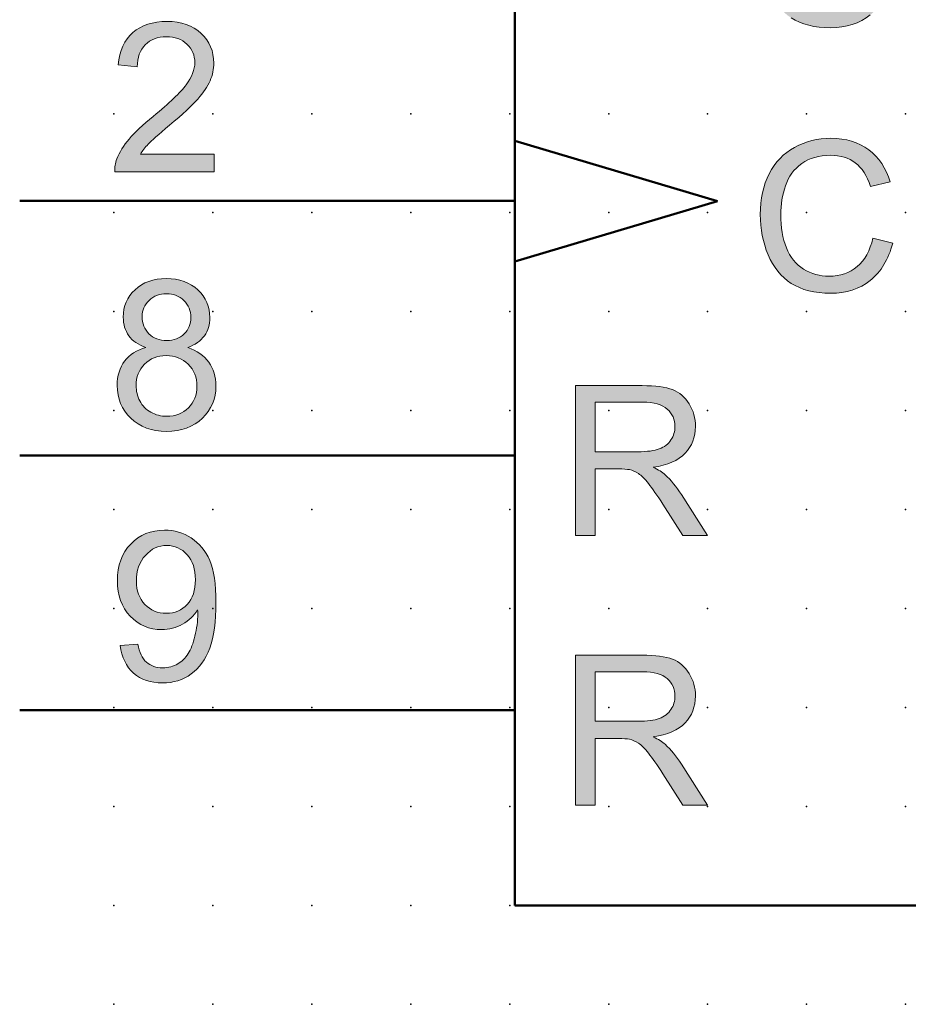
# Model space of a CAD drawing. Extents: x -13.6 to 52.5, y 0.6 to 63.1.
# Drawn here: x 2.6 to 25.1, y 3.1 to 28 of the extents above; entities that cross this region are included whole.
import ezdxf

# ---------------------------------------------------------------- set-up
doc = ezdxf.new("R2010")
doc.units = 0
doc.header["$PDSIZE"] = -2
doc.layers.get('0').update_dxf_attribs({"color": 9, "linetype": 'CONTINUOUS', "plot": 0})
doc.layers.add('00.9 GRID -025', color=1, linetype='CONTINUOUS', plot=False)
doc.layers.add('01.2-CONTINUOUS-025', color=2, linetype='CONTINUOUS')

# ---------------------------------------------------------------- blocks, each defined once
blk = doc.blocks.new('*U11')
blk.add_point((0, 0))
blk = doc.blocks.new('*U12')
at = {"layer": '00.9 GRID -025', "color": 0, "linetype": 'ByBlock', "lineweight": -2, "transparency": 16777216}
for p in [(-22.5, 25), (-20, 25), (-17.5, 25), (-15, 25), (-12.5, 25), (-10, 25), (-7.5, 25), (-5, 25), (-2.5, 25), (0, 25), (-22.5, 22.5), (-20, 22.5), (-17.5, 22.5), (-15, 22.5), (-12.5, 22.5), (-10, 22.5), (-7.5, 22.5), (-5, 22.5), (-2.5, 22.5), (0, 22.5), (-22.5, 20), (-20, 20), (-17.5, 20), (-15, 20), (-12.5, 20), (-10, 20), (-7.5, 20), (-5, 20), (-2.5, 20), (0, 20), (-22.5, 17.5), (-20, 17.5), (-17.5, 17.5), (-15, 17.5), (-12.5, 17.5), (-10, 17.5), (-7.5, 17.5), (-5, 17.5), (-2.5, 17.5), (0, 17.5), (-22.5, 15), (-20, 15), (-17.5, 15), (-15, 15), (-12.5, 15), (-10, 15), (-7.5, 15), (-5, 15), (-2.5, 15), (0, 15), (-22.5, 12.5), (-20, 12.5), (-17.5, 12.5), (-15, 12.5), (-12.5, 12.5), (-10, 12.5), (-7.5, 12.5), (-5, 12.5), (-2.5, 12.5), (0, 12.5), (-22.5, 10), (-20, 10), (-17.5, 10), (-15, 10), (-12.5, 10), (-10, 10), (-7.5, 10), (-5, 10), (-2.5, 10), (0, 10), (-22.5, 7.5), (-20, 7.5), (-17.5, 7.5), (-15, 7.5), (-12.5, 7.5), (-10, 7.5), (-7.5, 7.5), (-5, 7.5), (-2.5, 7.5), (0, 7.5), (-22.5, 5), (-20, 5), (-17.5, 5), (-15, 5), (-12.5, 5), (-10, 5), (-7.5, 5), (-5, 5), (-2.5, 5), (0, 5)]:
    blk.add_blockref('*U11', p, dxfattribs=at)

msp = doc.modelspace()

# ---------------------------------------------------------------- hatches: boundary and pattern name
at = {"layer": '01.2-CONTINUOUS-025'}
h = msp.add_hatch(color=256, dxfattribs=at)
h.dxf.hatch_style = 2
edge = h.paths.add_edge_path()
edge.add_spline(control_points=[(24.155, 29.209), (24.155, 29.209), (24.657, 29.083), (24.657, 29.083), (24.552, 28.671), (24.363, 28.358), (24.09, 28.142), (23.817, 27.925), (23.484, 27.817), (23.09, 27.817), (22.682, 27.817), (22.35, 27.9), (22.094, 28.066), (21.839, 28.232), (21.644, 28.473), (21.511, 28.788), (21.378, 29.103), (21.311, 29.441), (21.311, 29.802), (21.311, 30.197), (21.386, 30.54), (21.537, 30.834), (21.687, 31.127), (21.901, 31.35), (22.179, 31.503), (22.457, 31.655), (22.763, 31.731), (23.096, 31.731), (23.475, 31.731), (23.793, 31.635), (24.051, 31.442), (24.309, 31.249), (24.489, 30.978), (24.591, 30.628), (24.591, 30.628), (24.095, 30.512), (24.095, 30.512), (24.007, 30.787), (23.88, 30.987), (23.713, 31.113), (23.547, 31.238), (23.338, 31.301), (23.085, 31.301), (22.795, 31.301), (22.553, 31.231), (22.358, 31.092), (22.163, 30.953), (22.026, 30.766), (21.948, 30.531), (21.868, 30.296), (21.829, 30.054), (21.829, 29.805), (21.829, 29.483), (21.876, 29.203), (21.97, 28.963), (22.063, 28.723), (22.209, 28.544), (22.407, 28.425), (22.604, 28.307), (22.818, 28.247), (23.049, 28.247), (23.329, 28.247), (23.566, 28.328), (23.761, 28.49), (23.955, 28.651), (24.086, 28.891), (24.155, 29.209)], knot_values=[0, 0, 0, 0, 1, 1, 1, 2, 2, 2, 3, 3, 3, 4, 4, 4, 5, 5, 5, 6, 6, 6, 7, 7, 7, 8, 8, 8, 9, 9, 9, 10, 10, 10, 11, 11, 11, 12, 12, 12, 13, 13, 13, 14, 14, 14, 15, 15, 15, 16, 16, 16, 17, 17, 17, 18, 18, 18, 19, 19, 19, 20, 20, 20, 21, 21, 21, 22, 22, 22, 22], degree=3, periodic=0)
h = msp.add_hatch(color=256, dxfattribs=at)
h.dxf.hatch_style = 2
edge = h.paths.add_edge_path()
edge.add_spline(control_points=[(7.509, 24.625), (7.509, 24.625), (7.509, 24.179), (7.509, 24.179), (7.509, 24.179), (5.001, 24.179), (5.001, 24.179), (4.997, 24.291), (5.015, 24.399), (5.055, 24.503), (5.12, 24.673), (5.222, 24.841), (5.364, 25.006), (5.505, 25.172), (5.708, 25.362), (5.973, 25.577), (6.383, 25.914), (6.661, 26.181), (6.806, 26.377), (6.951, 26.574), (7.024, 26.76), (7.024, 26.937), (7.024, 27.12), (6.958, 27.275), (6.826, 27.402), (6.694, 27.528), (6.522, 27.591), (6.31, 27.591), (6.086, 27.591), (5.907, 27.524), (5.772, 27.389), (5.638, 27.255), (5.57, 27.068), (5.568, 26.83), (5.568, 26.83), (5.089, 26.88), (5.089, 26.88), (5.122, 27.237), (5.245, 27.509), (5.459, 27.696), (5.673, 27.883), (5.96, 27.977), (6.321, 27.977), (6.684, 27.977), (6.973, 27.876), (7.185, 27.675), (7.397, 27.474), (7.503, 27.224), (7.503, 26.926), (7.503, 26.775), (7.472, 26.626), (7.41, 26.48), (7.348, 26.334), (7.245, 26.18), (7.101, 26.018), (6.957, 25.856), (6.718, 25.635), (6.384, 25.353), (6.105, 25.119), (5.925, 24.96), (5.846, 24.877), (5.767, 24.794), (5.702, 24.71), (5.65, 24.625), (5.65, 24.625), (7.509, 24.625), (7.509, 24.625)], knot_values=[0, 0, 0, 0, 1, 1, 1, 2, 2, 2, 3, 3, 3, 4, 4, 4, 5, 5, 5, 6, 6, 6, 7, 7, 7, 8, 8, 8, 9, 9, 9, 10, 10, 10, 11, 11, 11, 12, 12, 12, 13, 13, 13, 14, 14, 14, 15, 15, 15, 16, 16, 16, 17, 17, 17, 18, 18, 18, 19, 19, 19, 20, 20, 20, 21, 21, 21, 22, 22, 22, 22], degree=3, periodic=0)
h = msp.add_hatch(color=256, dxfattribs=at)
h.dxf.hatch_style = 2
edge = h.paths.add_edge_path()
edge.add_spline(control_points=[(24.155, 22.503), (24.155, 22.503), (24.657, 22.377), (24.657, 22.377), (24.552, 21.965), (24.363, 21.652), (24.09, 21.436), (23.817, 21.219), (23.484, 21.111), (23.09, 21.111), (22.682, 21.111), (22.35, 21.195), (22.094, 21.361), (21.839, 21.527), (21.644, 21.767), (21.511, 22.082), (21.378, 22.397), (21.311, 22.735), (21.311, 23.097), (21.311, 23.491), (21.386, 23.834), (21.537, 24.128), (21.687, 24.421), (21.901, 24.644), (22.179, 24.797), (22.457, 24.949), (22.763, 25.025), (23.096, 25.025), (23.475, 25.025), (23.793, 24.929), (24.051, 24.736), (24.309, 24.543), (24.489, 24.272), (24.591, 23.922), (24.591, 23.922), (24.095, 23.806), (24.095, 23.806), (24.007, 24.081), (23.88, 24.281), (23.713, 24.407), (23.547, 24.532), (23.338, 24.595), (23.085, 24.595), (22.795, 24.595), (22.553, 24.526), (22.358, 24.386), (22.163, 24.247), (22.026, 24.06), (21.948, 23.825), (21.868, 23.591), (21.829, 23.348), (21.829, 23.099), (21.829, 22.778), (21.876, 22.497), (21.97, 22.257), (22.063, 22.017), (22.209, 21.838), (22.407, 21.719), (22.604, 21.601), (22.818, 21.541), (23.049, 21.541), (23.329, 21.541), (23.566, 21.622), (23.761, 21.784), (23.955, 21.946), (24.086, 22.185), (24.155, 22.503)], knot_values=[0, 0, 0, 0, 1, 1, 1, 2, 2, 2, 3, 3, 3, 4, 4, 4, 5, 5, 5, 6, 6, 6, 7, 7, 7, 8, 8, 8, 9, 9, 9, 10, 10, 10, 11, 11, 11, 12, 12, 12, 13, 13, 13, 14, 14, 14, 15, 15, 15, 16, 16, 16, 17, 17, 17, 18, 18, 18, 19, 19, 19, 20, 20, 20, 21, 21, 21, 22, 22, 22, 22], degree=3, periodic=0)
h = msp.add_hatch(color=256, dxfattribs=at)
h.dxf.hatch_style = 2
edge = h.paths.add_edge_path()
edge.add_spline(control_points=[(5.869, 20.93), (5.985, 21.044), (6.132, 21.1), (6.31, 21.1), (6.487, 21.1), (6.633, 21.043), (6.75, 20.926), (6.866, 20.811), (6.925, 20.668), (6.925, 20.498), (6.925, 20.334), (6.868, 20.196), (6.755, 20.084), (6.642, 19.971), (6.495, 19.915), (6.315, 19.915), (6.13, 19.915), (5.98, 19.972), (5.866, 20.085), (5.752, 20.199), (5.695, 20.345), (5.695, 20.523), (5.695, 20.681), (5.753, 20.817), (5.869, 20.93)], knot_values=[0, 0, 0, 0, 1, 1, 1, 2, 2, 2, 3, 3, 3, 4, 4, 4, 5, 5, 5, 6, 6, 6, 7, 7, 7, 8, 8, 8, 8], degree=3, periodic=0)
edge = h.paths.add_edge_path()
edge.add_spline(control_points=[(5.25, 19.398), (5.124, 19.232), (5.062, 19.026), (5.062, 18.78), (5.062, 18.45), (5.176, 18.175), (5.405, 17.954), (5.635, 17.733), (5.936, 17.622), (6.31, 17.622), (6.684, 17.622), (6.985, 17.732), (7.215, 17.952), (7.444, 18.172), (7.559, 18.444), (7.559, 18.767), (7.559, 19.001), (7.498, 19.202), (7.376, 19.371), (7.255, 19.539), (7.078, 19.661), (6.845, 19.737), (7.033, 19.807), (7.173, 19.907), (7.266, 20.037), (7.358, 20.166), (7.404, 20.319), (7.404, 20.494), (7.404, 20.769), (7.303, 21.002), (7.102, 21.193), (6.9, 21.385), (6.634, 21.481), (6.304, 21.481), (5.975, 21.481), (5.711, 21.387), (5.513, 21.2), (5.315, 21.013), (5.216, 20.782), (5.216, 20.507), (5.216, 20.325), (5.263, 20.169), (5.356, 20.038), (5.45, 19.908), (5.594, 19.807), (5.788, 19.737), (5.555, 19.677), (5.376, 19.564), (5.25, 19.398)], knot_values=[0, 0, 0, 0, 1, 1, 1, 2, 2, 2, 3, 3, 3, 4, 4, 4, 5, 5, 5, 6, 6, 6, 7, 7, 7, 8, 8, 8, 9, 9, 9, 10, 10, 10, 11, 11, 11, 12, 12, 12, 13, 13, 13, 14, 14, 14, 15, 15, 15, 16, 16, 16, 16], degree=3, periodic=0)
edge = h.paths.add_edge_path()
edge.add_spline(control_points=[(5.755, 19.318), (5.897, 19.463), (6.078, 19.535), (6.299, 19.535), (6.524, 19.535), (6.71, 19.462), (6.858, 19.316), (7.005, 19.169), (7.079, 18.985), (7.079, 18.761), (7.079, 18.541), (7.007, 18.36), (6.864, 18.217), (6.721, 18.074), (6.537, 18.003), (6.314, 18.003), (6.171, 18.003), (6.038, 18.037), (5.913, 18.105), (5.789, 18.172), (5.695, 18.268), (5.634, 18.392), (5.572, 18.516), (5.541, 18.644), (5.541, 18.777), (5.541, 18.993), (5.612, 19.174), (5.755, 19.318)], knot_values=[0, 0, 0, 0, 1, 1, 1, 2, 2, 2, 3, 3, 3, 4, 4, 4, 5, 5, 5, 6, 6, 6, 7, 7, 7, 8, 8, 8, 9, 9, 9, 9], degree=3, periodic=0)
h = msp.add_hatch(color=256, dxfattribs=at)
h.dxf.hatch_style = 2
edge = h.paths.add_edge_path()
edge.add_spline(control_points=[(17.143, 18.358), (17.143, 18.358), (18.344, 18.358), (18.344, 18.358), (18.624, 18.358), (18.83, 18.301), (18.96, 18.186), (19.09, 18.07), (19.155, 17.923), (19.155, 17.745), (19.155, 17.622), (19.122, 17.509), (19.054, 17.405), (18.987, 17.301), (18.889, 17.225), (18.76, 17.178), (18.631, 17.131), (18.451, 17.107), (18.222, 17.107), (18.222, 17.107), (17.143, 17.107), (17.143, 17.107), (17.143, 17.107), (17.143, 18.358), (17.143, 18.358)], knot_values=[0, 0, 0, 0, 1, 1, 1, 2, 2, 2, 3, 3, 3, 4, 4, 4, 5, 5, 5, 6, 6, 6, 7, 7, 7, 8, 8, 8, 8], degree=3, periodic=0)
edge = h.paths.add_edge_path()
edge.add_spline(control_points=[(17.143, 14.991), (17.143, 14.991), (17.143, 16.672), (17.143, 16.672), (17.143, 16.672), (17.725, 16.672), (17.725, 16.672), (17.855, 16.672), (17.948, 16.666), (18.005, 16.654), (18.082, 16.635), (18.159, 16.602), (18.234, 16.554), (18.308, 16.507), (18.394, 16.423), (18.488, 16.302), (18.583, 16.181), (18.704, 16.007), (18.851, 15.78), (18.851, 15.78), (19.352, 14.991), (19.352, 14.991), (19.352, 14.991), (19.979, 14.991), (19.979, 14.991), (19.979, 14.991), (19.322, 16.023), (19.322, 16.023), (19.192, 16.224), (19.054, 16.392), (18.907, 16.527), (18.838, 16.589), (18.737, 16.652), (18.605, 16.716), (18.969, 16.766), (19.238, 16.883), (19.412, 17.067), (19.586, 17.251), (19.673, 17.477), (19.673, 17.745), (19.673, 17.953), (19.621, 18.144), (19.515, 18.315), (19.41, 18.488), (19.27, 18.608), (19.094, 18.675), (18.918, 18.743), (18.661, 18.777), (18.323, 18.777), (18.323, 18.777), (16.642, 18.777), (16.642, 18.777), (16.642, 18.777), (16.642, 14.991), (16.642, 14.991), (16.642, 14.991), (17.143, 14.991), (17.143, 14.991)], knot_values=[0, 0, 0, 0, 1, 1, 1, 2, 2, 2, 3, 3, 3, 4, 4, 4, 5, 5, 5, 6, 6, 6, 7, 7, 7, 8, 8, 8, 9, 9, 9, 10, 10, 10, 11, 11, 11, 12, 12, 12, 13, 13, 13, 14, 14, 14, 15, 15, 15, 16, 16, 16, 17, 17, 17, 18, 18, 18, 19, 19, 19, 19], degree=3, periodic=0)
h = msp.add_hatch(color=256, dxfattribs=at)
h.dxf.hatch_style = 2
edge = h.paths.add_edge_path()
edge.add_spline(control_points=[(6.833, 13.251), (6.694, 13.101), (6.518, 13.026), (6.303, 13.026), (6.087, 13.026), (5.908, 13.101), (5.763, 13.251), (5.619, 13.401), (5.547, 13.595), (5.547, 13.835), (5.547, 14.103), (5.623, 14.32), (5.775, 14.488), (5.927, 14.656), (6.107, 14.74), (6.315, 14.74), (6.517, 14.74), (6.688, 14.662), (6.829, 14.506), (6.97, 14.35), (7.04, 14.14), (7.04, 13.874), (7.04, 13.608), (6.971, 13.401), (6.833, 13.251)], knot_values=[0, 0, 0, 0, 1, 1, 1, 2, 2, 2, 3, 3, 3, 4, 4, 4, 5, 5, 5, 6, 6, 6, 7, 7, 7, 8, 8, 8, 8], degree=3, periodic=0)
edge = h.paths.add_edge_path()
edge.add_spline(control_points=[(5.477, 11.515), (5.665, 11.35), (5.907, 11.267), (6.203, 11.267), (6.482, 11.267), (6.725, 11.342), (6.932, 11.492), (7.14, 11.641), (7.296, 11.859), (7.401, 12.145), (7.506, 12.431), (7.559, 12.816), (7.559, 13.299), (7.559, 13.762), (7.506, 14.117), (7.4, 14.362), (7.294, 14.606), (7.138, 14.795), (6.934, 14.928), (6.73, 15.06), (6.505, 15.126), (6.259, 15.126), (5.917, 15.126), (5.633, 15.009), (5.407, 14.775), (5.18, 14.542), (5.067, 14.233), (5.067, 13.85), (5.067, 13.479), (5.176, 13.179), (5.393, 12.953), (5.61, 12.726), (5.876, 12.612), (6.19, 12.612), (6.378, 12.612), (6.553, 12.659), (6.714, 12.751), (6.875, 12.843), (7.002, 12.963), (7.096, 13.111), (7.097, 13.07), (7.098, 13.039), (7.098, 13.018), (7.098, 12.825), (7.075, 12.636), (7.028, 12.45), (6.982, 12.264), (6.925, 12.117), (6.856, 12.007), (6.788, 11.898), (6.7, 11.811), (6.591, 11.746), (6.483, 11.681), (6.357, 11.648), (6.214, 11.648), (6.046, 11.648), (5.909, 11.695), (5.802, 11.79), (5.696, 11.885), (5.623, 12.038), (5.585, 12.249), (5.585, 12.249), (5.139, 12.21), (5.139, 12.21), (5.177, 11.911), (5.289, 11.679), (5.477, 11.515)], knot_values=[0, 0, 0, 0, 1, 1, 1, 2, 2, 2, 3, 3, 3, 4, 4, 4, 5, 5, 5, 6, 6, 6, 7, 7, 7, 8, 8, 8, 9, 9, 9, 10, 10, 10, 11, 11, 11, 12, 12, 12, 13, 13, 13, 14, 14, 14, 15, 15, 15, 16, 16, 16, 17, 17, 17, 18, 18, 18, 19, 19, 19, 20, 20, 20, 21, 21, 21, 22, 22, 22, 22], degree=3, periodic=0)
h = msp.add_hatch(color=256, dxfattribs=at)
h.dxf.hatch_style = 2
edge = h.paths.add_edge_path()
edge.add_spline(control_points=[(17.143, 11.548), (17.143, 11.548), (18.344, 11.548), (18.344, 11.548), (18.624, 11.548), (18.83, 11.49), (18.96, 11.375), (19.09, 11.26), (19.155, 11.113), (19.155, 10.934), (19.155, 10.812), (19.122, 10.699), (19.054, 10.595), (18.987, 10.491), (18.889, 10.415), (18.76, 10.368), (18.631, 10.32), (18.451, 10.297), (18.222, 10.297), (18.222, 10.297), (17.143, 10.297), (17.143, 10.297), (17.143, 10.297), (17.143, 11.548), (17.143, 11.548)], knot_values=[0, 0, 0, 0, 1, 1, 1, 2, 2, 2, 3, 3, 3, 4, 4, 4, 5, 5, 5, 6, 6, 6, 7, 7, 7, 8, 8, 8, 8], degree=3, periodic=0)
edge = h.paths.add_edge_path()
edge.add_spline(control_points=[(17.143, 8.18), (17.143, 8.18), (17.143, 9.861), (17.143, 9.861), (17.143, 9.861), (17.725, 9.861), (17.725, 9.861), (17.855, 9.861), (17.948, 9.855), (18.005, 9.843), (18.082, 9.825), (18.159, 9.791), (18.234, 9.744), (18.308, 9.696), (18.394, 9.612), (18.488, 9.491), (18.583, 9.371), (18.704, 9.196), (18.851, 8.969), (18.851, 8.969), (19.352, 8.18), (19.352, 8.18), (19.352, 8.18), (19.979, 8.18), (19.979, 8.18), (19.979, 8.18), (19.322, 9.212), (19.322, 9.212), (19.192, 9.414), (19.054, 9.582), (18.907, 9.716), (18.838, 9.779), (18.737, 9.841), (18.605, 9.905), (18.969, 9.955), (19.238, 10.072), (19.412, 10.256), (19.586, 10.44), (19.673, 10.666), (19.673, 10.935), (19.673, 11.143), (19.621, 11.333), (19.515, 11.505), (19.41, 11.677), (19.27, 11.797), (19.094, 11.865), (18.918, 11.933), (18.661, 11.967), (18.323, 11.967), (18.323, 11.967), (16.642, 11.967), (16.642, 11.967), (16.642, 11.967), (16.642, 8.18), (16.642, 8.18), (16.642, 8.18), (17.143, 8.18), (17.143, 8.18)], knot_values=[0, 0, 0, 0, 1, 1, 1, 2, 2, 2, 3, 3, 3, 4, 4, 4, 5, 5, 5, 6, 6, 6, 7, 7, 7, 8, 8, 8, 9, 9, 9, 10, 10, 10, 11, 11, 11, 12, 12, 12, 13, 13, 13, 14, 14, 14, 15, 15, 15, 16, 16, 16, 17, 17, 17, 18, 18, 18, 19, 19, 19, 19], degree=3, periodic=0)

# ---------------------------------------------------------------- linework, layer by layer
at = {"layer": '01.2-CONTINUOUS-025', "lineweight": 50}
for p, q in [((15.109, 5.647), (15.109, 60.592)), ((20.229, 23.437), (15.109, 24.963)), ((15.109, 23.448), (2.599, 23.448)), ((15.109, 21.91), (20.229, 23.437)), ((15.109, 17.012), (2.599, 17.012)), ((15.109, 10.578), (2.599, 10.578)), ((37.607, 5.647), (15.109, 5.647))]:
    msp.add_line(p, q, dxfattribs=at)
at = {"layer": '01.2-CONTINUOUS-025', "lineweight": 0}
for points, knots in [([(24.09, 28.142), (23.817, 27.925), (23.484, 27.817), (23.09, 27.817), (22.682, 27.817), (22.35, 27.9), (22.094, 28.066)], [2, 2, 2, 2, 3, 3, 3, 4, 4, 4, 4]), ([(5.459, 27.696), (5.673, 27.883), (5.96, 27.977), (6.321, 27.977), (6.684, 27.977), (6.973, 27.876), (7.185, 27.675)], [13, 13, 13, 13, 14, 14, 14, 15, 15, 15, 15]), ([(7.185, 27.675), (7.397, 27.474), (7.503, 27.224), (7.503, 26.926), (7.503, 26.775), (7.472, 26.626), (7.41, 26.48)], [15, 15, 15, 15, 16, 16, 16, 17, 17, 17, 17]), ([(6.826, 27.402), (6.694, 27.528), (6.522, 27.591), (6.31, 27.591), (6.086, 27.591), (5.907, 27.524), (5.772, 27.389)], [8, 8, 8, 8, 9, 9, 9, 10, 10, 10, 10]), ([(6.806, 26.377), (6.951, 26.574), (7.024, 26.76), (7.024, 26.937), (7.024, 27.12), (6.958, 27.275), (6.826, 27.402)], [6, 6, 6, 6, 7, 7, 7, 8, 8, 8, 8]), ([(7.41, 26.48), (7.348, 26.334), (7.245, 26.18), (7.101, 26.018), (6.957, 25.856), (6.718, 25.635), (6.384, 25.353)], [17, 17, 17, 17, 18, 18, 18, 19, 19, 19, 19]), ([(22.179, 24.797), (22.457, 24.949), (22.763, 25.025), (23.096, 25.025), (23.475, 25.025), (23.793, 24.929), (24.051, 24.736)], [8, 8, 8, 8, 9, 9, 9, 10, 10, 10, 10]), ([(23.713, 24.407), (23.547, 24.532), (23.338, 24.595), (23.085, 24.595), (22.795, 24.595), (22.553, 24.526), (22.358, 24.386)], [13, 13, 13, 13, 14, 14, 14, 15, 15, 15, 15]), ([(21.511, 22.082), (21.378, 22.397), (21.311, 22.735), (21.311, 23.097), (21.311, 23.491), (21.386, 23.834), (21.537, 24.128)], [5, 5, 5, 5, 6, 6, 6, 7, 7, 7, 7]), ([(21.948, 23.825), (21.868, 23.591), (21.829, 23.348), (21.829, 23.099), (21.829, 22.778), (21.876, 22.497), (21.97, 22.257)], [16, 16, 16, 16, 17, 17, 17, 18, 18, 18, 18]), ([(22.407, 21.719), (22.604, 21.601), (22.818, 21.541), (23.049, 21.541), (23.329, 21.541), (23.566, 21.622), (23.761, 21.784)], [19, 19, 19, 19, 20, 20, 20, 21, 21, 21, 21]), ([(7.102, 21.193), (6.9, 21.385), (6.634, 21.481), (6.304, 21.481), (5.975, 21.481), (5.711, 21.387), (5.513, 21.2)], [10, 10, 10, 10, 11, 11, 11, 12, 12, 12, 12]), ([(24.09, 21.436), (23.817, 21.219), (23.484, 21.111), (23.09, 21.111), (22.682, 21.111), (22.35, 21.195), (22.094, 21.361)], [2, 2, 2, 2, 3, 3, 3, 4, 4, 4, 4]), ([(5.513, 21.2), (5.315, 21.013), (5.216, 20.782), (5.216, 20.507), (5.216, 20.325), (5.263, 20.169), (5.356, 20.038), (5.45, 19.908), (5.594, 19.807), (5.788, 19.737)], [12, 12, 12, 12, 13, 13, 13, 14, 14, 14, 15, 15, 15, 15]), ([(7.266, 20.037), (7.358, 20.166), (7.404, 20.319), (7.404, 20.494), (7.404, 20.769), (7.303, 21.002), (7.102, 21.193)], [8, 8, 8, 8, 9, 9, 9, 10, 10, 10, 10]), ([(5.866, 20.085), (5.752, 20.199), (5.695, 20.345), (5.695, 20.523), (5.695, 20.681), (5.753, 20.817), (5.869, 20.93)], [6, 6, 6, 6, 7, 7, 7, 8, 8, 8, 8]), ([(5.869, 20.93), (5.985, 21.044), (6.132, 21.1), (6.31, 21.1), (6.487, 21.1), (6.633, 21.043), (6.75, 20.926)], [0, 0, 0, 0, 1, 1, 1, 2, 2, 2, 2]), ([(6.75, 20.926), (6.866, 20.811), (6.925, 20.668), (6.925, 20.498), (6.925, 20.334), (6.868, 20.196), (6.755, 20.084)], [2, 2, 2, 2, 3, 3, 3, 4, 4, 4, 4]), ([(6.755, 20.084), (6.642, 19.971), (6.495, 19.915), (6.315, 19.915), (6.13, 19.915), (5.98, 19.972), (5.866, 20.085)], [4, 4, 4, 4, 5, 5, 5, 6, 6, 6, 6]), ([(5.755, 19.318), (5.897, 19.463), (6.078, 19.535), (6.299, 19.535), (6.524, 19.535), (6.71, 19.462), (6.858, 19.316)], [0, 0, 0, 0, 1, 1, 1, 2, 2, 2, 2]), ([(5.25, 19.398), (5.124, 19.232), (5.062, 19.026), (5.062, 18.78), (5.062, 18.45), (5.176, 18.175), (5.405, 17.954)], [0, 0, 0, 0, 1, 1, 1, 2, 2, 2, 2]), ([(5.634, 18.392), (5.572, 18.516), (5.541, 18.644), (5.541, 18.777), (5.541, 18.993), (5.612, 19.174), (5.755, 19.318)], [7, 7, 7, 7, 8, 8, 8, 9, 9, 9, 9]), ([(6.858, 19.316), (7.005, 19.169), (7.079, 18.985), (7.079, 18.761), (7.079, 18.541), (7.007, 18.36), (6.864, 18.217)], [2, 2, 2, 2, 3, 3, 3, 4, 4, 4, 4]), ([(7.215, 17.952), (7.444, 18.172), (7.559, 18.444), (7.559, 18.767), (7.559, 19.001), (7.498, 19.202), (7.376, 19.371)], [4, 4, 4, 4, 5, 5, 5, 6, 6, 6, 6]), ([(19.515, 18.315), (19.41, 18.488), (19.27, 18.608), (19.094, 18.675), (18.918, 18.743), (18.661, 18.777), (18.323, 18.777)], [14, 14, 14, 14, 15, 15, 15, 16, 16, 16, 16]), ([(6.864, 18.217), (6.721, 18.074), (6.537, 18.003), (6.314, 18.003), (6.171, 18.003), (6.038, 18.037), (5.913, 18.105)], [4, 4, 4, 4, 5, 5, 5, 6, 6, 6, 6]), ([(18.96, 18.186), (19.09, 18.07), (19.155, 17.923), (19.155, 17.745), (19.155, 17.622), (19.122, 17.509), (19.054, 17.405)], [2, 2, 2, 2, 3, 3, 3, 4, 4, 4, 4]), ([(19.412, 17.067), (19.586, 17.251), (19.673, 17.477), (19.673, 17.745), (19.673, 17.953), (19.621, 18.144), (19.515, 18.315)], [12, 12, 12, 12, 13, 13, 13, 14, 14, 14, 14]), ([(5.405, 17.954), (5.635, 17.733), (5.936, 17.622), (6.31, 17.622), (6.684, 17.622), (6.985, 17.732), (7.215, 17.952)], [2, 2, 2, 2, 3, 3, 3, 4, 4, 4, 4]), ([(6.934, 14.928), (6.73, 15.06), (6.505, 15.126), (6.259, 15.126), (5.917, 15.126), (5.633, 15.009), (5.407, 14.775)], [6, 6, 6, 6, 7, 7, 7, 8, 8, 8, 8]), ([(5.407, 14.775), (5.18, 14.542), (5.067, 14.233), (5.067, 13.85), (5.067, 13.479), (5.176, 13.179), (5.393, 12.953)], [8, 8, 8, 8, 9, 9, 9, 10, 10, 10, 10]), ([(5.775, 14.488), (5.927, 14.656), (6.107, 14.74), (6.315, 14.74), (6.517, 14.74), (6.688, 14.662), (6.829, 14.506)], [4, 4, 4, 4, 5, 5, 5, 6, 6, 6, 6]), ([(5.763, 13.251), (5.619, 13.401), (5.547, 13.595), (5.547, 13.835), (5.547, 14.103), (5.623, 14.32), (5.775, 14.488)], [2, 2, 2, 2, 3, 3, 3, 4, 4, 4, 4]), ([(6.829, 14.506), (6.97, 14.35), (7.04, 14.14), (7.04, 13.874), (7.04, 13.608), (6.971, 13.401), (6.833, 13.251)], [6, 6, 6, 6, 7, 7, 7, 8, 8, 8, 8]), ([(7.401, 12.145), (7.506, 12.431), (7.559, 12.816), (7.559, 13.299), (7.559, 13.762), (7.506, 14.117), (7.4, 14.362)], [3, 3, 3, 3, 4, 4, 4, 5, 5, 5, 5]), ([(6.833, 13.251), (6.694, 13.101), (6.518, 13.026), (6.303, 13.026), (6.087, 13.026), (5.908, 13.101), (5.763, 13.251)], [0, 0, 0, 0, 1, 1, 1, 2, 2, 2, 2]), ([(5.393, 12.953), (5.61, 12.726), (5.876, 12.612), (6.19, 12.612), (6.378, 12.612), (6.553, 12.659), (6.714, 12.751)], [10, 10, 10, 10, 11, 11, 11, 12, 12, 12, 12]), ([(7.096, 13.111), (7.097, 13.07), (7.098, 13.039), (7.098, 13.018), (7.098, 12.825), (7.075, 12.636), (7.028, 12.45)], [13, 13, 13, 13, 14, 14, 14, 15, 15, 15, 15]), ([(19.515, 11.505), (19.41, 11.677), (19.27, 11.797), (19.094, 11.865), (18.918, 11.933), (18.661, 11.967), (18.323, 11.967)], [14, 14, 14, 14, 15, 15, 15, 16, 16, 16, 16]), ([(6.591, 11.746), (6.483, 11.681), (6.357, 11.648), (6.214, 11.648), (6.046, 11.648), (5.909, 11.695), (5.802, 11.79)], [17, 17, 17, 17, 18, 18, 18, 19, 19, 19, 19]), ([(5.477, 11.515), (5.665, 11.35), (5.907, 11.267), (6.203, 11.267), (6.482, 11.267), (6.725, 11.342), (6.932, 11.492)], [0, 0, 0, 0, 1, 1, 1, 2, 2, 2, 2]), ([(19.412, 10.256), (19.586, 10.44), (19.673, 10.666), (19.673, 10.935), (19.673, 11.143), (19.621, 11.333), (19.515, 11.505)], [12, 12, 12, 12, 13, 13, 13, 14, 14, 14, 14]), ([(18.96, 11.375), (19.09, 11.26), (19.155, 11.113), (19.155, 10.934), (19.155, 10.812), (19.122, 10.699), (19.054, 10.595)], [2, 2, 2, 2, 3, 3, 3, 4, 4, 4, 4])]:
    msp.add_open_spline(points, degree=3, knots=knots, dxfattribs=at)
for points in [[(5.089, 26.88), (5.122, 27.237), (5.245, 27.509), (5.459, 27.696)], [(5.772, 27.389), (5.638, 27.255), (5.57, 27.068), (5.568, 26.83)], [(5.568, 26.83), (5.568, 26.83), (5.089, 26.88), (5.089, 26.88)], [(5.973, 25.577), (6.383, 25.914), (6.661, 26.181), (6.806, 26.377)], [(5.364, 25.006), (5.505, 25.172), (5.708, 25.362), (5.973, 25.577)], [(6.384, 25.353), (6.105, 25.119), (5.925, 24.96), (5.846, 24.877)], [(5.055, 24.503), (5.12, 24.673), (5.222, 24.841), (5.364, 25.006)], [(5.846, 24.877), (5.767, 24.794), (5.702, 24.71), (5.65, 24.625)], [(21.537, 24.128), (21.687, 24.421), (21.901, 24.644), (22.179, 24.797)], [(24.051, 24.736), (24.309, 24.543), (24.489, 24.272), (24.591, 23.922)], [(5.001, 24.179), (4.997, 24.291), (5.015, 24.399), (5.055, 24.503)], [(5.65, 24.625), (5.65, 24.625), (7.509, 24.625), (7.509, 24.625)], [(7.509, 24.625), (7.509, 24.625), (7.509, 24.179), (7.509, 24.179)], [(22.358, 24.386), (22.163, 24.247), (22.026, 24.06), (21.948, 23.825)], [(24.095, 23.806), (24.007, 24.081), (23.88, 24.281), (23.713, 24.407)], [(7.509, 24.179), (7.509, 24.179), (5.001, 24.179), (5.001, 24.179)], [(24.591, 23.922), (24.591, 23.922), (24.095, 23.806), (24.095, 23.806)], [(23.761, 21.784), (23.955, 21.946), (24.086, 22.185), (24.155, 22.503)], [(24.155, 22.503), (24.155, 22.503), (24.657, 22.377), (24.657, 22.377)], [(21.97, 22.257), (22.063, 22.017), (22.209, 21.838), (22.407, 21.719)], [(24.657, 22.377), (24.552, 21.965), (24.363, 21.652), (24.09, 21.436)], [(22.094, 21.361), (21.839, 21.527), (21.644, 21.767), (21.511, 22.082)], [(6.845, 19.737), (7.033, 19.807), (7.173, 19.907), (7.266, 20.037)], [(5.788, 19.737), (5.555, 19.677), (5.376, 19.564), (5.25, 19.398)], [(7.376, 19.371), (7.255, 19.539), (7.078, 19.661), (6.845, 19.737)], [(18.323, 18.777), (18.323, 18.777), (16.642, 18.777), (16.642, 18.777)], [(16.642, 18.777), (16.642, 18.777), (16.642, 14.991), (16.642, 14.991)], [(5.913, 18.105), (5.789, 18.172), (5.695, 18.268), (5.634, 18.392)], [(17.143, 18.358), (17.143, 18.358), (18.344, 18.358), (18.344, 18.358)], [(17.143, 17.107), (17.143, 17.107), (17.143, 18.358), (17.143, 18.358)], [(18.344, 18.358), (18.624, 18.358), (18.83, 18.301), (18.96, 18.186)], [(18.76, 17.178), (18.631, 17.131), (18.451, 17.107), (18.222, 17.107)], [(19.054, 17.405), (18.987, 17.301), (18.889, 17.225), (18.76, 17.178)], [(18.222, 17.107), (18.222, 17.107), (17.143, 17.107), (17.143, 17.107)], [(18.605, 16.716), (18.969, 16.766), (19.238, 16.883), (19.412, 17.067)], [(17.143, 14.991), (17.143, 14.991), (17.143, 16.672), (17.143, 16.672)], [(17.143, 16.672), (17.143, 16.672), (17.725, 16.672), (17.725, 16.672)], [(17.725, 16.672), (17.855, 16.672), (17.948, 16.666), (18.005, 16.654)], [(18.907, 16.527), (18.838, 16.589), (18.737, 16.652), (18.605, 16.716)], [(18.005, 16.654), (18.082, 16.635), (18.159, 16.602), (18.234, 16.554)], [(18.234, 16.554), (18.308, 16.507), (18.394, 16.423), (18.488, 16.302)], [(19.322, 16.023), (19.192, 16.224), (19.054, 16.392), (18.907, 16.527)], [(18.488, 16.302), (18.583, 16.181), (18.704, 16.007), (18.851, 15.78)], [(19.979, 14.991), (19.979, 14.991), (19.322, 16.023), (19.322, 16.023)], [(18.851, 15.78), (18.851, 15.78), (19.352, 14.991), (19.352, 14.991)], [(7.4, 14.362), (7.294, 14.606), (7.138, 14.795), (6.934, 14.928)], [(16.642, 14.991), (16.642, 14.991), (17.143, 14.991), (17.143, 14.991)], [(19.352, 14.991), (19.352, 14.991), (19.979, 14.991), (19.979, 14.991)], [(6.714, 12.751), (6.875, 12.843), (7.002, 12.963), (7.096, 13.111)], [(7.028, 12.45), (6.982, 12.264), (6.925, 12.117), (6.856, 12.007)], [(5.585, 12.249), (5.585, 12.249), (5.139, 12.21), (5.139, 12.21)], [(5.139, 12.21), (5.177, 11.911), (5.289, 11.679), (5.477, 11.515)], [(5.802, 11.79), (5.696, 11.885), (5.623, 12.038), (5.585, 12.249)], [(6.856, 12.007), (6.788, 11.898), (6.7, 11.811), (6.591, 11.746)], [(6.932, 11.492), (7.14, 11.641), (7.296, 11.859), (7.401, 12.145)], [(18.323, 11.967), (18.323, 11.967), (16.642, 11.967), (16.642, 11.967)], [(16.642, 11.967), (16.642, 11.967), (16.642, 8.18), (16.642, 8.18)], [(17.143, 11.548), (17.143, 11.548), (18.344, 11.548), (18.344, 11.548)], [(17.143, 10.297), (17.143, 10.297), (17.143, 11.548), (17.143, 11.548)], [(18.344, 11.548), (18.624, 11.548), (18.83, 11.49), (18.96, 11.375)], [(19.054, 10.595), (18.987, 10.491), (18.889, 10.415), (18.76, 10.368)], [(18.222, 10.297), (18.222, 10.297), (17.143, 10.297), (17.143, 10.297)], [(18.76, 10.368), (18.631, 10.32), (18.451, 10.297), (18.222, 10.297)], [(18.605, 9.905), (18.969, 9.955), (19.238, 10.072), (19.412, 10.256)], [(17.143, 8.18), (17.143, 8.18), (17.143, 9.861), (17.143, 9.861)], [(17.143, 9.861), (17.143, 9.861), (17.725, 9.861), (17.725, 9.861)], [(17.725, 9.861), (17.855, 9.861), (17.948, 9.855), (18.005, 9.843)], [(18.005, 9.843), (18.082, 9.825), (18.159, 9.791), (18.234, 9.744)], [(18.234, 9.744), (18.308, 9.696), (18.394, 9.612), (18.488, 9.491)], [(18.907, 9.716), (18.838, 9.779), (18.737, 9.841), (18.605, 9.905)], [(19.322, 9.212), (19.192, 9.414), (19.054, 9.582), (18.907, 9.716)], [(18.488, 9.491), (18.583, 9.371), (18.704, 9.196), (18.851, 8.969)], [(19.979, 8.18), (19.979, 8.18), (19.322, 9.212), (19.322, 9.212)], [(18.851, 8.969), (18.851, 8.969), (19.352, 8.18), (19.352, 8.18)], [(16.642, 8.18), (16.642, 8.18), (17.143, 8.18), (17.143, 8.18)], [(19.352, 8.18), (19.352, 8.18), (19.979, 8.18), (19.979, 8.18)]]:
    msp.add_open_spline(points, degree=3, dxfattribs=at)

# ---------------------------------------------------------------- block references
at = {"layer": '00.9 GRID -025', "rotation": 270}
msp.add_blockref('*U12', (-0.018, 3.147), dxfattribs=at)

doc.saveas('drawing.dxf')
